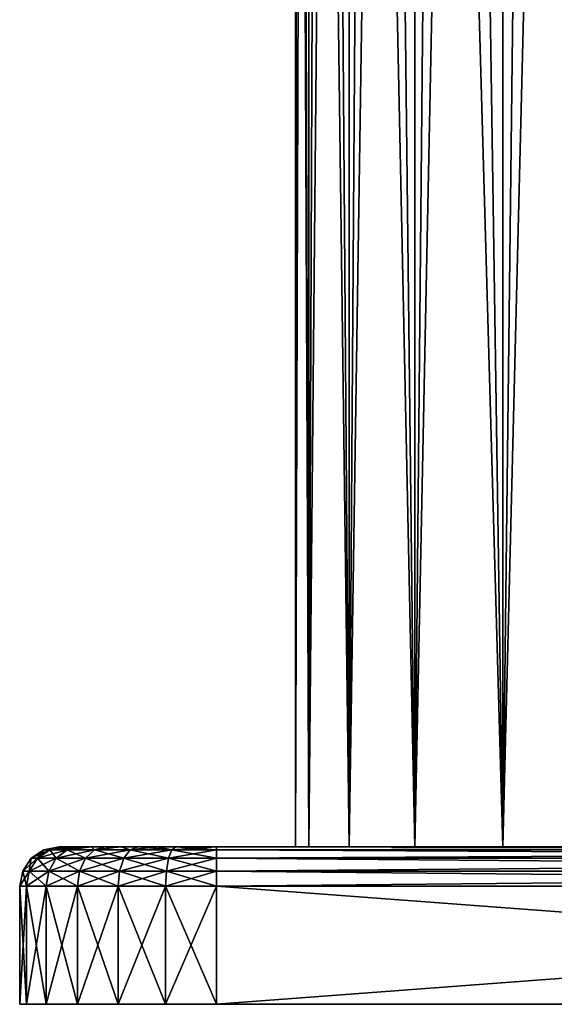
# Model space of a CAD drawing. Units: millimetres. Extents: x -25 to 25, y -3 to 139.
# Drawn here: x -25 to -11, y -2 to 23 of the extents above; entities that cross this region are included whole.
import ezdxf

# ---------------------------------------------------------------- set-up
doc = ezdxf.new("R2010")
doc.units = ezdxf.units.MM
doc.header["$LTSCALE"] = 52.148148
for name, color, linetype in [('25', 7, 'CONTINUOUS'), ('70', 7, 'CONTINUOUS'), ('71', 7, 'CONTINUOUS'), ('72', 7, 'CONTINUOUS'), ('74', 7, 'CONTINUOUS'), ('75', 7, 'CONTINUOUS'), ('78', 7, 'CONTINUOUS'), ('79', 7, 'CONTINUOUS'), ('81', 7, 'CONTINUOUS'), ('82', 7, 'CONTINUOUS'), ('83', 7, 'CONTINUOUS'), ('84', 7, 'CONTINUOUS'), ('85', 7, 'CONTINUOUS')]:
    doc.layers.add(name, color=color, linetype=linetype)

msp = doc.modelspace()

# ---------------------------------------------------------------- linework, layer by layer
at = {"layer": '25', "color": 7, "linetype": 'CONTINUOUS', "true_color": 0xffe664}
for points in [[(-18, 80.24), (-17.915, 111.2, -1.742), (-18, 1.5), (-18, 80.24)], [(-17.915, 111.2, -1.742), (-17.659, 111.2, -3.488), (-18, 1.5), (-17.915, 111.2, -1.742)], [(-18, 1.5), (-17.659, 111.2, -3.488), (-17.654, 1.5, -3.512), (-18, 1.5)], [(-17.659, 111.2, -3.488), (-17.23, 111.2, -5.207), (-17.654, 1.5, -3.512), (-17.659, 111.2, -3.488)], [(-17.23, 111.2, -5.207), (-16.637, 111.2, -6.869), (-17.654, 1.5, -3.512), (-17.23, 111.2, -5.207)], [(-17.654, 1.5, -3.512), (-16.637, 111.2, -6.869), (-16.63, 1.5, -6.888), (-17.654, 1.5, -3.512)], [(-16.637, 111.2, -6.869), (-15.882, 111.2, -8.47), (-16.63, 1.5, -6.888), (-16.637, 111.2, -6.869)], [(-15.882, 111.2, -8.47), (-14.976, 111.2, -9.986), (-16.63, 1.5, -6.888), (-15.882, 111.2, -8.47)], [(-16.63, 1.5, -6.888), (-14.976, 111.2, -9.986), (-14.966, 1.5, -10), (-16.63, 1.5, -6.888)], [(-14.976, 111.2, -9.986), (-13.924, 111.2, -11.407), (-14.966, 1.5, -10), (-14.976, 111.2, -9.986)], [(-13.924, 111.2, -11.407), (-12.737, 111.2, -12.718), (-14.966, 1.5, -10), (-13.924, 111.2, -11.407)], [(-14.966, 1.5, -10), (-12.737, 111.2, -12.718), (-12.728, 1.5, -12.728), (-14.966, 1.5, -10)], [(-12.737, 111.2, -12.718), (-11.429, 111.2, -13.906), (-12.728, 1.5, -12.728), (-12.737, 111.2, -12.718)], [(-11.429, 111.2, -13.906), (-10.008, 111.2, -14.961), (-12.728, 1.5, -12.728), (-11.429, 111.2, -13.906)], [(-12.728, 1.5, -12.728), (-10.008, 111.2, -14.961), (-10, 1.5, -14.966), (-12.728, 1.5, -12.728)], [(-17.913, 80.238, 1.765), (-18, 80.24), (-17.654, 1.5, 3.512), (-17.913, 80.238, 1.765)], [(-17.654, 1.5, 3.512), (-18, 80.24), (-18, 1.5), (-17.654, 1.5, 3.512)], [(-17.654, 80.235, 3.513), (-17.913, 80.238, 1.765), (-17.654, 1.5, 3.512), (-17.654, 80.235, 3.513)], [(-17.224, 80.229, 5.227), (-17.654, 80.235, 3.513), (-16.63, 1.5, 6.888), (-17.224, 80.229, 5.227)], [(-16.63, 1.5, 6.888), (-17.654, 80.235, 3.513), (-17.654, 1.5, 3.512), (-16.63, 1.5, 6.888)], [(-16.629, 80.221, 6.89), (-17.224, 80.229, 5.227), (-16.63, 1.5, 6.888), (-16.629, 80.221, 6.89)], [(-14.966, 1.5, 10), (-16.629, 80.221, 6.89), (-16.63, 1.5, 6.888), (-14.966, 1.5, 10)], [(-15.874, 80.211, 8.486), (-16.629, 80.221, 6.89), (-14.966, 1.5, 10), (-15.874, 80.211, 8.486)], [(-14.966, 80.199, 10.001), (-15.874, 80.211, 8.486), (-14.966, 1.5, 10), (-14.966, 80.199, 10.001)], [(-13.913, 80.185, 11.42), (-14.966, 80.199, 10.001), (-12.728, 1.5, 12.728), (-13.913, 80.185, 11.42)], [(-12.728, 1.5, 12.728), (-14.966, 80.199, 10.001), (-14.966, 1.5, 10), (-12.728, 1.5, 12.728)], [(-12.727, 80.169, 12.729), (-13.913, 80.185, 11.42), (-12.728, 1.5, 12.728), (-12.727, 80.169, 12.729)], [(-10, 1.5, 14.966), (-12.727, 80.169, 12.729), (-12.728, 1.5, 12.728), (-10, 1.5, 14.966)], [(-11.418, 80.152, 13.915), (-12.727, 80.169, 12.729), (-10, 1.5, 14.966), (-11.418, 80.152, 13.915)]]:
    msp.add_3dface(points, dxfattribs=at)
at = {"layer": '70', "color": 7, "linetype": 'CONTINUOUS', "true_color": 0xaaaaaa}
for points in [[(25, -2.5, -20), (25, -2.5, 20), (-25, -2.5, -20), (25, -2.5, -20)], [(-25, -2.5, -20), (25, -2.5, 20), (-25, -2.5, 20), (-25, -2.5, -20)], [(-25, -2.5, 20), (25, -2.5, 20), (24.83, -2.5, 21.294), (-25, -2.5, 20)], [(-24.83, -2.5, -21.294), (25, -2.5, -20), (-25, -2.5, -20), (-24.83, -2.5, -21.294)], [(-24.83, -2.5, 21.294), (-25, -2.5, 20), (24.83, -2.5, 21.294), (-24.83, -2.5, 21.294)], [(24.83, -2.5, -21.294), (25, -2.5, -20), (-24.83, -2.5, -21.294), (24.83, -2.5, -21.294)], [(-24.33, -2.5, -22.5), (24.83, -2.5, -21.294), (-24.83, -2.5, -21.294), (-24.33, -2.5, -22.5)], [(-24.33, -2.5, 22.5), (-24.83, -2.5, 21.294), (24.33, -2.5, 22.5), (-24.33, -2.5, 22.5)], [(24.33, -2.5, 22.5), (-24.83, -2.5, 21.294), (24.83, -2.5, 21.294), (24.33, -2.5, 22.5)], [(24.33, -2.5, -22.5), (24.83, -2.5, -21.294), (-24.33, -2.5, -22.5), (24.33, -2.5, -22.5)], [(-23.536, -2.5, -23.536), (24.33, -2.5, -22.5), (-24.33, -2.5, -22.5), (-23.536, -2.5, -23.536)], [(-23.536, -2.5, 23.536), (-24.33, -2.5, 22.5), (23.536, -2.5, 23.536), (-23.536, -2.5, 23.536)], [(23.536, -2.5, 23.536), (-24.33, -2.5, 22.5), (24.33, -2.5, 22.5), (23.536, -2.5, 23.536)], [(23.536, -2.5, -23.536), (24.33, -2.5, -22.5), (-23.536, -2.5, -23.536), (23.536, -2.5, -23.536)], [(-22.5, -2.5, -24.33), (23.536, -2.5, -23.536), (-23.536, -2.5, -23.536), (-22.5, -2.5, -24.33)], [(-22.5, -2.5, 24.33), (-23.536, -2.5, 23.536), (22.5, -2.5, 24.33), (-22.5, -2.5, 24.33)], [(22.5, -2.5, 24.33), (-23.536, -2.5, 23.536), (23.536, -2.5, 23.536), (22.5, -2.5, 24.33)], [(22.5, -2.5, -24.33), (23.536, -2.5, -23.536), (-22.5, -2.5, -24.33), (22.5, -2.5, -24.33)], [(-21.294, -2.5, -24.83), (22.5, -2.5, -24.33), (-22.5, -2.5, -24.33), (-21.294, -2.5, -24.83)], [(-21.294, -2.5, 24.83), (-22.5, -2.5, 24.33), (21.294, -2.5, 24.83), (-21.294, -2.5, 24.83)], [(21.294, -2.5, 24.83), (-22.5, -2.5, 24.33), (22.5, -2.5, 24.33), (21.294, -2.5, 24.83)], [(21.294, -2.5, -24.83), (22.5, -2.5, -24.33), (-21.294, -2.5, -24.83), (21.294, -2.5, -24.83)], [(-20, -2.5, -25), (21.294, -2.5, -24.83), (-21.294, -2.5, -24.83), (-20, -2.5, -25)], [(-20, -2.5, 25), (-21.294, -2.5, 24.83), (20, -2.5, 25), (-20, -2.5, 25)], [(20, -2.5, 25), (-21.294, -2.5, 24.83), (21.294, -2.5, 24.83), (20, -2.5, 25)], [(20, -2.5, -25), (21.294, -2.5, -24.83), (-20, -2.5, -25), (20, -2.5, -25)]]:
    msp.add_3dface(points, dxfattribs=at)
at = {"layer": '71', "color": 7, "linetype": 'CONTINUOUS', "true_color": 0xaaaaaa}
for points in [[(-23.865, 1.5, 21.031), (24, 1.5, 20), (-24, 1.5, 20), (-23.865, 1.5, 21.031)], [(-24, 1.5, 20), (24, 1.5, 20), (24, 1.5, -20), (-24, 1.5, 20)], [(-24, 1.5, -20), (-24, 1.5, 20), (24, 1.5, -20), (-24, 1.5, -20)], [(-23.865, 1.5, -21.031), (-24, 1.5, -20), (23.865, 1.5, -21.031), (-23.865, 1.5, -21.031)], [(23.865, 1.5, -21.031), (-24, 1.5, -20), (24, 1.5, -20), (23.865, 1.5, -21.031)], [(23.865, 1.5, 21.031), (24, 1.5, 20), (-23.865, 1.5, 21.031), (23.865, 1.5, 21.031)], [(-23.697, 1.5, 21.528), (23.865, 1.5, 21.031), (-23.865, 1.5, 21.031), (-23.697, 1.5, 21.528)], [(-23.697, 1.5, -21.528), (-23.865, 1.5, -21.031), (23.697, 1.5, -21.528), (-23.697, 1.5, -21.528)], [(23.697, 1.5, -21.528), (-23.865, 1.5, -21.031), (23.865, 1.5, -21.031), (23.697, 1.5, -21.528)], [(23.697, 1.5, 21.528), (23.865, 1.5, 21.031), (-23.697, 1.5, 21.528), (23.697, 1.5, 21.528)], [(-23.465, 1.5, 21.999), (23.697, 1.5, 21.528), (-23.697, 1.5, 21.528), (-23.465, 1.5, 21.999)], [(-23.465, 1.5, -21.999), (-23.697, 1.5, -21.528), (23.465, 1.5, -21.999), (-23.465, 1.5, -21.999)], [(23.465, 1.5, -21.999), (-23.697, 1.5, -21.528), (23.697, 1.5, -21.528), (23.465, 1.5, -21.999)], [(23.465, 1.5, 21.999), (23.697, 1.5, 21.528), (-23.465, 1.5, 21.999), (23.465, 1.5, 21.999)], [(-23.174, 1.5, 22.434), (23.465, 1.5, 21.999), (-23.465, 1.5, 21.999), (-23.174, 1.5, 22.434)], [(-23.174, 1.5, -22.434), (-23.465, 1.5, -21.999), (23.174, 1.5, -22.434), (-23.174, 1.5, -22.434)], [(23.174, 1.5, -22.434), (-23.465, 1.5, -21.999), (23.465, 1.5, -21.999), (23.174, 1.5, -22.434)], [(23.174, 1.5, 22.434), (23.465, 1.5, 21.999), (-23.174, 1.5, 22.434), (23.174, 1.5, 22.434)], [(-22.828, 1.5, 22.828), (23.174, 1.5, 22.434), (-23.174, 1.5, 22.434), (-22.828, 1.5, 22.828)], [(-22.828, 1.5, -22.828), (-23.174, 1.5, -22.434), (22.828, 1.5, -22.828), (-22.828, 1.5, -22.828)], [(22.828, 1.5, -22.828), (-23.174, 1.5, -22.434), (23.174, 1.5, -22.434), (22.828, 1.5, -22.828)], [(22.828, 1.5, 22.828), (23.174, 1.5, 22.434), (-22.828, 1.5, 22.828), (22.828, 1.5, 22.828)], [(-22.434, 1.5, 23.174), (22.828, 1.5, 22.828), (-22.828, 1.5, 22.828), (-22.434, 1.5, 23.174)], [(-22.434, 1.5, -23.174), (-22.828, 1.5, -22.828), (22.434, 1.5, -23.174), (-22.434, 1.5, -23.174)], [(22.434, 1.5, -23.174), (-22.828, 1.5, -22.828), (22.828, 1.5, -22.828), (22.434, 1.5, -23.174)], [(22.434, 1.5, 23.174), (22.828, 1.5, 22.828), (-22.434, 1.5, 23.174), (22.434, 1.5, 23.174)], [(-21.999, 1.5, 23.465), (22.434, 1.5, 23.174), (-22.434, 1.5, 23.174), (-21.999, 1.5, 23.465)], [(-21.999, 1.5, -23.465), (-22.434, 1.5, -23.174), (21.999, 1.5, -23.465), (-21.999, 1.5, -23.465)], [(21.999, 1.5, -23.465), (-22.434, 1.5, -23.174), (22.434, 1.5, -23.174), (21.999, 1.5, -23.465)], [(21.999, 1.5, 23.465), (22.434, 1.5, 23.174), (-21.999, 1.5, 23.465), (21.999, 1.5, 23.465)], [(-21.528, 1.5, 23.697), (21.999, 1.5, 23.465), (-21.999, 1.5, 23.465), (-21.528, 1.5, 23.697)], [(-21.528, 1.5, -23.697), (-21.999, 1.5, -23.465), (21.528, 1.5, -23.697), (-21.528, 1.5, -23.697)], [(21.528, 1.5, -23.697), (-21.999, 1.5, -23.465), (21.999, 1.5, -23.465), (21.528, 1.5, -23.697)], [(21.528, 1.5, 23.697), (21.999, 1.5, 23.465), (-21.528, 1.5, 23.697), (21.528, 1.5, 23.697)], [(-21.031, 1.5, 23.865), (21.528, 1.5, 23.697), (-21.528, 1.5, 23.697), (-21.031, 1.5, 23.865)], [(-21.031, 1.5, -23.865), (-21.528, 1.5, -23.697), (21.031, 1.5, -23.865), (-21.031, 1.5, -23.865)], [(21.031, 1.5, -23.865), (-21.528, 1.5, -23.697), (21.528, 1.5, -23.697), (21.031, 1.5, -23.865)], [(21.031, 1.5, 23.865), (21.528, 1.5, 23.697), (-21.031, 1.5, 23.865), (21.031, 1.5, 23.865)], [(-20, 1.5, 24), (21.031, 1.5, 23.865), (-21.031, 1.5, 23.865), (-20, 1.5, 24)], [(-20, 1.5, -24), (-21.031, 1.5, -23.865), (20, 1.5, -24), (-20, 1.5, -24)], [(20, 1.5, -24), (-21.031, 1.5, -23.865), (21.031, 1.5, -23.865), (20, 1.5, -24)], [(20, 1.5, 24), (21.031, 1.5, 23.865), (-20, 1.5, 24), (20, 1.5, 24)]]:
    msp.add_3dface(points, dxfattribs=at)
at = {"layer": '72', "color": 7, "linetype": 'CONTINUOUS', "true_color": 0xaaaaaa}
for points in [[(-20, -2.5, 25), (20, -2.5, 25), (-20, 0.5, 25), (-20, -2.5, 25)], [(-20, 0.5, 25), (20, -2.5, 25), (20, 0.5, 25), (-20, 0.5, 25)]]:
    msp.add_3dface(points, dxfattribs=at)
at = {"layer": '74', "color": 7, "linetype": 'CONTINUOUS', "true_color": 0xaaaaaa}
for points in [[(-25, -2.5, -20), (-25, -2.5, 20), (-25, 0.5, -20), (-25, -2.5, -20)], [(-25, 0.5, -20), (-25, -2.5, 20), (-25, 0.5, 20), (-25, 0.5, -20)]]:
    msp.add_3dface(points, dxfattribs=at)
at = {"layer": '75', "color": 7, "linetype": 'CONTINUOUS', "true_color": 0xaaaaaa}
for points in [[(20, -2.5, -25), (-20, -2.5, -25), (20, 0.5, -25), (20, -2.5, -25)], [(20, 0.5, -25), (-20, -2.5, -25), (-20, 0.5, -25), (20, 0.5, -25)]]:
    msp.add_3dface(points, dxfattribs=at)
at = {"layer": '78', "color": 7, "linetype": 'CONTINUOUS', "true_color": 0xaaaaaa}
for points in [[(-25, -2.5, 20), (-24.83, -2.5, 21.294), (-25, 0.5, 20), (-25, -2.5, 20)], [(-25, 0.5, 20), (-24.83, -2.5, 21.294), (-24.83, 0.5, 21.294), (-25, 0.5, 20)], [(-24.83, -2.5, 21.294), (-24.33, -2.5, 22.5), (-24.83, 0.5, 21.294), (-24.83, -2.5, 21.294)], [(-24.83, 0.5, 21.294), (-24.33, -2.5, 22.5), (-24.33, 0.5, 22.5), (-24.83, 0.5, 21.294)], [(-24.33, -2.5, 22.5), (-23.536, -2.5, 23.536), (-24.33, 0.5, 22.5), (-24.33, -2.5, 22.5)], [(-24.33, 0.5, 22.5), (-23.536, -2.5, 23.536), (-23.536, 0.5, 23.536), (-24.33, 0.5, 22.5)], [(-23.536, -2.5, 23.536), (-22.5, -2.5, 24.33), (-23.536, 0.5, 23.536), (-23.536, -2.5, 23.536)], [(-23.536, 0.5, 23.536), (-22.5, -2.5, 24.33), (-22.5, 0.5, 24.33), (-23.536, 0.5, 23.536)], [(-22.5, -2.5, 24.33), (-21.294, -2.5, 24.83), (-22.5, 0.5, 24.33), (-22.5, -2.5, 24.33)], [(-22.5, 0.5, 24.33), (-21.294, -2.5, 24.83), (-21.294, 0.5, 24.83), (-22.5, 0.5, 24.33)], [(-21.294, -2.5, 24.83), (-20, -2.5, 25), (-21.294, 0.5, 24.83), (-21.294, -2.5, 24.83)], [(-20, -2.5, 25), (-20, 0.5, 25), (-21.294, 0.5, 24.83), (-20, -2.5, 25)]]:
    msp.add_3dface(points, dxfattribs=at)
at = {"layer": '79', "color": 7, "linetype": 'CONTINUOUS', "true_color": 0xaaaaaa}
for points in [[(-24.83, -2.5, -21.294), (-25, -2.5, -20), (-24.83, 0.5, -21.294), (-24.83, -2.5, -21.294)], [(-25, -2.5, -20), (-25, 0.5, -20), (-24.83, 0.5, -21.294), (-25, -2.5, -20)], [(-24.33, -2.5, -22.5), (-24.83, -2.5, -21.294), (-24.33, 0.5, -22.5), (-24.33, -2.5, -22.5)], [(-24.33, 0.5, -22.5), (-24.83, -2.5, -21.294), (-24.83, 0.5, -21.294), (-24.33, 0.5, -22.5)], [(-23.536, -2.5, -23.536), (-24.33, -2.5, -22.5), (-23.536, 0.5, -23.536), (-23.536, -2.5, -23.536)], [(-23.536, 0.5, -23.536), (-24.33, -2.5, -22.5), (-24.33, 0.5, -22.5), (-23.536, 0.5, -23.536)], [(-22.5, -2.5, -24.33), (-23.536, -2.5, -23.536), (-22.5, 0.5, -24.33), (-22.5, -2.5, -24.33)], [(-22.5, 0.5, -24.33), (-23.536, -2.5, -23.536), (-23.536, 0.5, -23.536), (-22.5, 0.5, -24.33)], [(-21.294, -2.5, -24.83), (-22.5, -2.5, -24.33), (-21.294, 0.5, -24.83), (-21.294, -2.5, -24.83)], [(-21.294, 0.5, -24.83), (-22.5, -2.5, -24.33), (-22.5, 0.5, -24.33), (-21.294, 0.5, -24.83)], [(-20, -2.5, -25), (-21.294, -2.5, -24.83), (-20, 0.5, -25), (-20, -2.5, -25)], [(-20, 0.5, -25), (-21.294, -2.5, -24.83), (-21.294, 0.5, -24.83), (-20, 0.5, -25)]]:
    msp.add_3dface(points, dxfattribs=at)
at = {"layer": '81', "color": 7, "linetype": 'CONTINUOUS', "true_color": 0xaaaaaa}
for points in [[(20, 1.5, 24), (-20, 1.5, 24), (-20, 1.424, 24.383), (20, 1.5, 24)], [(20, 1.424, 24.383), (20, 1.5, 24), (-20, 1.424, 24.383), (20, 1.424, 24.383)], [(20, 1.207, 24.707), (20, 1.424, 24.383), (-20, 1.207, 24.707), (20, 1.207, 24.707)], [(-20, 1.207, 24.707), (20, 1.424, 24.383), (-20, 1.424, 24.383), (-20, 1.207, 24.707)], [(20, 0.882, 24.924), (20, 1.207, 24.707), (-20, 0.882, 24.924), (20, 0.882, 24.924)], [(-20, 0.882, 24.924), (20, 1.207, 24.707), (-20, 1.207, 24.707), (-20, 0.882, 24.924)], [(-20, 0.5, 25), (20, 0.5, 25), (20, 0.882, 24.924), (-20, 0.5, 25)], [(-20, 0.5, 25), (20, 0.882, 24.924), (-20, 0.882, 24.924), (-20, 0.5, 25)]]:
    msp.add_3dface(points, dxfattribs=at)
at = {"layer": '82', "color": 7, "linetype": 'CONTINUOUS', "true_color": 0xaaaaaa}
for points in [[(-24.547, 1.207, 21.218), (-24.383, 1.424, 20), (-24.707, 1.207, 20), (-24.547, 1.207, 21.218)], [(-24.233, 1.424, 21.134), (-24.383, 1.424, 20), (-24.547, 1.207, 21.218), (-24.233, 1.424, 21.134)], [(-24.077, 1.207, 22.354), (-24.233, 1.424, 21.134), (-24.547, 1.207, 21.218), (-24.077, 1.207, 22.354)], [(-24.233, 1.424, 21.134), (-24, 1.5, 20), (-24.383, 1.424, 20), (-24.233, 1.424, 21.134)], [(-23.697, 1.5, 21.528), (-23.865, 1.5, 21.031), (-24.233, 1.424, 21.134), (-23.697, 1.5, 21.528)], [(-23.796, 1.424, 22.191), (-23.697, 1.5, 21.528), (-24.233, 1.424, 21.134), (-23.796, 1.424, 22.191)], [(-23.865, 1.5, 21.031), (-24, 1.5, 20), (-24.233, 1.424, 21.134), (-23.865, 1.5, 21.031)], [(-23.796, 1.424, 22.191), (-24.233, 1.424, 21.134), (-24.077, 1.207, 22.354), (-23.796, 1.424, 22.191)], [(-23.329, 1.207, 23.329), (-23.796, 1.424, 22.191), (-24.077, 1.207, 22.354), (-23.329, 1.207, 23.329)], [(-23.174, 1.5, 22.434), (-23.465, 1.5, 21.999), (-23.796, 1.424, 22.191), (-23.174, 1.5, 22.434)], [(-23.099, 1.424, 23.099), (-23.174, 1.5, 22.434), (-23.796, 1.424, 22.191), (-23.099, 1.424, 23.099)], [(-23.465, 1.5, 21.999), (-23.697, 1.5, 21.528), (-23.796, 1.424, 22.191), (-23.465, 1.5, 21.999)], [(-23.099, 1.424, 23.099), (-23.796, 1.424, 22.191), (-23.329, 1.207, 23.329), (-23.099, 1.424, 23.099)], [(-22.354, 1.207, 24.077), (-23.099, 1.424, 23.099), (-23.329, 1.207, 23.329), (-22.354, 1.207, 24.077)], [(-22.828, 1.5, 22.828), (-23.174, 1.5, 22.434), (-23.099, 1.424, 23.099), (-22.828, 1.5, 22.828)], [(-22.434, 1.5, 23.174), (-22.828, 1.5, 22.828), (-23.099, 1.424, 23.099), (-22.434, 1.5, 23.174)], [(-22.191, 1.424, 23.796), (-22.434, 1.5, 23.174), (-23.099, 1.424, 23.099), (-22.191, 1.424, 23.796)], [(-22.191, 1.424, 23.796), (-23.099, 1.424, 23.099), (-22.354, 1.207, 24.077), (-22.191, 1.424, 23.796)], [(-21.999, 1.5, 23.465), (-22.434, 1.5, 23.174), (-22.191, 1.424, 23.796), (-21.999, 1.5, 23.465)], [(-21.218, 1.207, 24.547), (-22.191, 1.424, 23.796), (-22.354, 1.207, 24.077), (-21.218, 1.207, 24.547)], [(-21.134, 1.424, 24.233), (-21.999, 1.5, 23.465), (-22.191, 1.424, 23.796), (-21.134, 1.424, 24.233)], [(-21.134, 1.424, 24.233), (-22.191, 1.424, 23.796), (-21.218, 1.207, 24.547), (-21.134, 1.424, 24.233)], [(-21.528, 1.5, 23.697), (-21.999, 1.5, 23.465), (-21.134, 1.424, 24.233), (-21.528, 1.5, 23.697)], [(-21.031, 1.5, 23.865), (-21.528, 1.5, 23.697), (-21.134, 1.424, 24.233), (-21.031, 1.5, 23.865)], [(-20, 1.207, 24.707), (-21.134, 1.424, 24.233), (-21.218, 1.207, 24.547), (-20, 1.207, 24.707)], [(-20, 1.424, 24.383), (-21.031, 1.5, 23.865), (-21.134, 1.424, 24.233), (-20, 1.424, 24.383)], [(-20, 1.207, 24.707), (-20, 1.424, 24.383), (-21.134, 1.424, 24.233), (-20, 1.207, 24.707)], [(-20, 1.5, 24), (-21.031, 1.5, 23.865), (-20, 1.424, 24.383), (-20, 1.5, 24)], [(-24.756, 0.882, 21.274), (-24.707, 1.207, 20), (-24.924, 0.882, 20), (-24.756, 0.882, 21.274)], [(-24.547, 1.207, 21.218), (-24.707, 1.207, 20), (-24.756, 0.882, 21.274), (-24.547, 1.207, 21.218)], [(-24.264, 0.882, 22.462), (-24.547, 1.207, 21.218), (-24.756, 0.882, 21.274), (-24.264, 0.882, 22.462)], [(-24.077, 1.207, 22.354), (-24.547, 1.207, 21.218), (-24.264, 0.882, 22.462), (-24.077, 1.207, 22.354)], [(-23.482, 0.882, 23.482), (-24.077, 1.207, 22.354), (-24.264, 0.882, 22.462), (-23.482, 0.882, 23.482)], [(-23.329, 1.207, 23.329), (-24.077, 1.207, 22.354), (-23.482, 0.882, 23.482), (-23.329, 1.207, 23.329)], [(-22.462, 0.882, 24.264), (-23.329, 1.207, 23.329), (-23.482, 0.882, 23.482), (-22.462, 0.882, 24.264)], [(-22.354, 1.207, 24.077), (-23.329, 1.207, 23.329), (-22.462, 0.882, 24.264), (-22.354, 1.207, 24.077)], [(-21.274, 0.882, 24.756), (-22.354, 1.207, 24.077), (-22.462, 0.882, 24.264), (-21.274, 0.882, 24.756)], [(-21.218, 1.207, 24.547), (-22.354, 1.207, 24.077), (-21.274, 0.882, 24.756), (-21.218, 1.207, 24.547)], [(-20, 0.882, 24.924), (-21.218, 1.207, 24.547), (-21.274, 0.882, 24.756), (-20, 0.882, 24.924)], [(-20, 0.882, 24.924), (-20, 1.207, 24.707), (-21.218, 1.207, 24.547), (-20, 0.882, 24.924)], [(-25, 0.5, 20), (-24.83, 0.5, 21.294), (-24.924, 0.882, 20), (-25, 0.5, 20)], [(-24.83, 0.5, 21.294), (-24.756, 0.882, 21.274), (-24.924, 0.882, 20), (-24.83, 0.5, 21.294)], [(-24.83, 0.5, 21.294), (-24.33, 0.5, 22.5), (-24.756, 0.882, 21.274), (-24.83, 0.5, 21.294)], [(-24.33, 0.5, 22.5), (-24.264, 0.882, 22.462), (-24.756, 0.882, 21.274), (-24.33, 0.5, 22.5)], [(-24.33, 0.5, 22.5), (-23.536, 0.5, 23.536), (-24.264, 0.882, 22.462), (-24.33, 0.5, 22.5)], [(-23.536, 0.5, 23.536), (-23.482, 0.882, 23.482), (-24.264, 0.882, 22.462), (-23.536, 0.5, 23.536)], [(-23.536, 0.5, 23.536), (-22.5, 0.5, 24.33), (-23.482, 0.882, 23.482), (-23.536, 0.5, 23.536)], [(-22.5, 0.5, 24.33), (-22.462, 0.882, 24.264), (-23.482, 0.882, 23.482), (-22.5, 0.5, 24.33)], [(-22.5, 0.5, 24.33), (-21.294, 0.5, 24.83), (-22.462, 0.882, 24.264), (-22.5, 0.5, 24.33)], [(-21.294, 0.5, 24.83), (-21.274, 0.882, 24.756), (-22.462, 0.882, 24.264), (-21.294, 0.5, 24.83)], [(-21.294, 0.5, 24.83), (-20, 0.5, 25), (-21.274, 0.882, 24.756), (-21.294, 0.5, 24.83)], [(-20, 0.5, 25), (-20, 0.882, 24.924), (-21.274, 0.882, 24.756), (-20, 0.5, 25)]]:
    msp.add_3dface(points, dxfattribs=at)
at = {"layer": '83', "color": 7, "linetype": 'CONTINUOUS', "true_color": 0xaaaaaa}
for points in [[(-24.707, 1.207, 20), (-24.383, 1.424, 20), (-24.707, 1.207, -20), (-24.707, 1.207, 20)], [(-24.707, 1.207, -20), (-24.383, 1.424, 20), (-24.383, 1.424, -20), (-24.707, 1.207, -20)], [(-24, 1.5, 20), (-24, 1.5, -20), (-24.383, 1.424, -20), (-24, 1.5, 20)], [(-24.383, 1.424, 20), (-24, 1.5, 20), (-24.383, 1.424, -20), (-24.383, 1.424, 20)], [(-24.924, 0.882, 20), (-24.707, 1.207, 20), (-24.924, 0.882, -20), (-24.924, 0.882, 20)], [(-24.924, 0.882, -20), (-24.707, 1.207, 20), (-24.707, 1.207, -20), (-24.924, 0.882, -20)], [(-25, 0.5, -20), (-25, 0.5, 20), (-24.924, 0.882, 20), (-25, 0.5, -20)], [(-25, 0.5, -20), (-24.924, 0.882, 20), (-24.924, 0.882, -20), (-25, 0.5, -20)]]:
    msp.add_3dface(points, dxfattribs=at)
at = {"layer": '84', "color": 7, "linetype": 'CONTINUOUS', "true_color": 0xaaaaaa}
for points in [[(-24.707, 1.207, -20), (-24.383, 1.424, -20), (-24.233, 1.424, -21.134), (-24.707, 1.207, -20)], [(-24.707, 1.207, -20), (-24.233, 1.424, -21.134), (-24.547, 1.207, -21.218), (-24.707, 1.207, -20)], [(-24.233, 1.424, -21.134), (-23.796, 1.424, -22.191), (-24.547, 1.207, -21.218), (-24.233, 1.424, -21.134)], [(-24.547, 1.207, -21.218), (-23.796, 1.424, -22.191), (-24.077, 1.207, -22.354), (-24.547, 1.207, -21.218)], [(-24, 1.5, -20), (-23.865, 1.5, -21.031), (-24.383, 1.424, -20), (-24, 1.5, -20)], [(-24.383, 1.424, -20), (-23.865, 1.5, -21.031), (-24.233, 1.424, -21.134), (-24.383, 1.424, -20)], [(-23.865, 1.5, -21.031), (-23.697, 1.5, -21.528), (-24.233, 1.424, -21.134), (-23.865, 1.5, -21.031)], [(-23.697, 1.5, -21.528), (-23.465, 1.5, -21.999), (-24.233, 1.424, -21.134), (-23.697, 1.5, -21.528)], [(-24.233, 1.424, -21.134), (-23.465, 1.5, -21.999), (-23.796, 1.424, -22.191), (-24.233, 1.424, -21.134)], [(-23.796, 1.424, -22.191), (-23.099, 1.424, -23.099), (-24.077, 1.207, -22.354), (-23.796, 1.424, -22.191)], [(-24.077, 1.207, -22.354), (-23.099, 1.424, -23.099), (-23.329, 1.207, -23.329), (-24.077, 1.207, -22.354)], [(-23.465, 1.5, -21.999), (-23.174, 1.5, -22.434), (-23.796, 1.424, -22.191), (-23.465, 1.5, -21.999)], [(-23.796, 1.424, -22.191), (-23.174, 1.5, -22.434), (-23.099, 1.424, -23.099), (-23.796, 1.424, -22.191)], [(-23.099, 1.424, -23.099), (-22.191, 1.424, -23.796), (-23.329, 1.207, -23.329), (-23.099, 1.424, -23.099)], [(-23.329, 1.207, -23.329), (-22.191, 1.424, -23.796), (-22.354, 1.207, -24.077), (-23.329, 1.207, -23.329)], [(-23.174, 1.5, -22.434), (-22.828, 1.5, -22.828), (-23.099, 1.424, -23.099), (-23.174, 1.5, -22.434)], [(-22.828, 1.5, -22.828), (-22.434, 1.5, -23.174), (-23.099, 1.424, -23.099), (-22.828, 1.5, -22.828)], [(-23.099, 1.424, -23.099), (-22.434, 1.5, -23.174), (-22.191, 1.424, -23.796), (-23.099, 1.424, -23.099)], [(-22.434, 1.5, -23.174), (-21.999, 1.5, -23.465), (-22.191, 1.424, -23.796), (-22.434, 1.5, -23.174)], [(-22.191, 1.424, -23.796), (-21.134, 1.424, -24.233), (-22.354, 1.207, -24.077), (-22.191, 1.424, -23.796)], [(-22.354, 1.207, -24.077), (-21.134, 1.424, -24.233), (-21.218, 1.207, -24.547), (-22.354, 1.207, -24.077)], [(-21.999, 1.5, -23.465), (-21.528, 1.5, -23.697), (-22.191, 1.424, -23.796), (-21.999, 1.5, -23.465)], [(-22.191, 1.424, -23.796), (-21.528, 1.5, -23.697), (-21.134, 1.424, -24.233), (-22.191, 1.424, -23.796)], [(-21.528, 1.5, -23.697), (-21.031, 1.5, -23.865), (-21.134, 1.424, -24.233), (-21.528, 1.5, -23.697)], [(-21.134, 1.424, -24.233), (-20, 1.424, -24.383), (-21.218, 1.207, -24.547), (-21.134, 1.424, -24.233)], [(-21.218, 1.207, -24.547), (-20, 1.424, -24.383), (-20, 1.207, -24.707), (-21.218, 1.207, -24.547)], [(-21.031, 1.5, -23.865), (-20, 1.5, -24), (-21.134, 1.424, -24.233), (-21.031, 1.5, -23.865)], [(-21.134, 1.424, -24.233), (-20, 1.5, -24), (-20, 1.424, -24.383), (-21.134, 1.424, -24.233)], [(-24.924, 0.882, -20), (-24.707, 1.207, -20), (-24.547, 1.207, -21.218), (-24.924, 0.882, -20)], [(-24.924, 0.882, -20), (-24.547, 1.207, -21.218), (-24.756, 0.882, -21.274), (-24.924, 0.882, -20)], [(-24.547, 1.207, -21.218), (-24.077, 1.207, -22.354), (-24.756, 0.882, -21.274), (-24.547, 1.207, -21.218)], [(-24.756, 0.882, -21.274), (-24.077, 1.207, -22.354), (-24.264, 0.882, -22.462), (-24.756, 0.882, -21.274)], [(-24.077, 1.207, -22.354), (-23.329, 1.207, -23.329), (-24.264, 0.882, -22.462), (-24.077, 1.207, -22.354)], [(-24.264, 0.882, -22.462), (-23.329, 1.207, -23.329), (-23.482, 0.882, -23.482), (-24.264, 0.882, -22.462)], [(-23.329, 1.207, -23.329), (-22.354, 1.207, -24.077), (-23.482, 0.882, -23.482), (-23.329, 1.207, -23.329)], [(-23.482, 0.882, -23.482), (-22.354, 1.207, -24.077), (-22.462, 0.882, -24.264), (-23.482, 0.882, -23.482)], [(-22.354, 1.207, -24.077), (-21.218, 1.207, -24.547), (-22.462, 0.882, -24.264), (-22.354, 1.207, -24.077)], [(-22.462, 0.882, -24.264), (-21.218, 1.207, -24.547), (-21.274, 0.882, -24.756), (-22.462, 0.882, -24.264)], [(-21.218, 1.207, -24.547), (-20, 1.207, -24.707), (-21.274, 0.882, -24.756), (-21.218, 1.207, -24.547)], [(-21.274, 0.882, -24.756), (-20, 1.207, -24.707), (-20, 0.882, -24.924), (-21.274, 0.882, -24.756)], [(-24.83, 0.5, -21.294), (-25, 0.5, -20), (-24.756, 0.882, -21.274), (-24.83, 0.5, -21.294)], [(-25, 0.5, -20), (-24.924, 0.882, -20), (-24.756, 0.882, -21.274), (-25, 0.5, -20)], [(-24.33, 0.5, -22.5), (-24.83, 0.5, -21.294), (-24.264, 0.882, -22.462), (-24.33, 0.5, -22.5)], [(-24.83, 0.5, -21.294), (-24.756, 0.882, -21.274), (-24.264, 0.882, -22.462), (-24.83, 0.5, -21.294)], [(-23.536, 0.5, -23.536), (-24.33, 0.5, -22.5), (-23.482, 0.882, -23.482), (-23.536, 0.5, -23.536)], [(-24.33, 0.5, -22.5), (-24.264, 0.882, -22.462), (-23.482, 0.882, -23.482), (-24.33, 0.5, -22.5)], [(-22.5, 0.5, -24.33), (-23.536, 0.5, -23.536), (-22.462, 0.882, -24.264), (-22.5, 0.5, -24.33)], [(-23.536, 0.5, -23.536), (-23.482, 0.882, -23.482), (-22.462, 0.882, -24.264), (-23.536, 0.5, -23.536)], [(-21.294, 0.5, -24.83), (-22.5, 0.5, -24.33), (-21.274, 0.882, -24.756), (-21.294, 0.5, -24.83)], [(-22.5, 0.5, -24.33), (-22.462, 0.882, -24.264), (-21.274, 0.882, -24.756), (-22.5, 0.5, -24.33)], [(-20, 0.5, -25), (-21.294, 0.5, -24.83), (-20, 0.882, -24.924), (-20, 0.5, -25)], [(-21.294, 0.5, -24.83), (-21.274, 0.882, -24.756), (-20, 0.882, -24.924), (-21.294, 0.5, -24.83)]]:
    msp.add_3dface(points, dxfattribs=at)
at = {"layer": '85', "color": 7, "linetype": 'CONTINUOUS', "true_color": 0xaaaaaa}
for points in [[(-20, 1.5, -24), (20, 1.5, -24), (20, 1.424, -24.383), (-20, 1.5, -24)], [(-20, 1.424, -24.383), (-20, 1.5, -24), (20, 1.424, -24.383), (-20, 1.424, -24.383)], [(-20, 1.207, -24.707), (-20, 1.424, -24.383), (20, 1.207, -24.707), (-20, 1.207, -24.707)], [(20, 1.207, -24.707), (-20, 1.424, -24.383), (20, 1.424, -24.383), (20, 1.207, -24.707)], [(-20, 0.882, -24.924), (-20, 1.207, -24.707), (20, 0.882, -24.924), (-20, 0.882, -24.924)], [(20, 0.882, -24.924), (-20, 1.207, -24.707), (20, 1.207, -24.707), (20, 0.882, -24.924)], [(20, 0.5, -25), (-20, 0.5, -25), (-20, 0.882, -24.924), (20, 0.5, -25)], [(20, 0.5, -25), (-20, 0.882, -24.924), (20, 0.882, -24.924), (20, 0.5, -25)]]:
    msp.add_3dface(points, dxfattribs=at)

doc.saveas('drawing.dxf')
